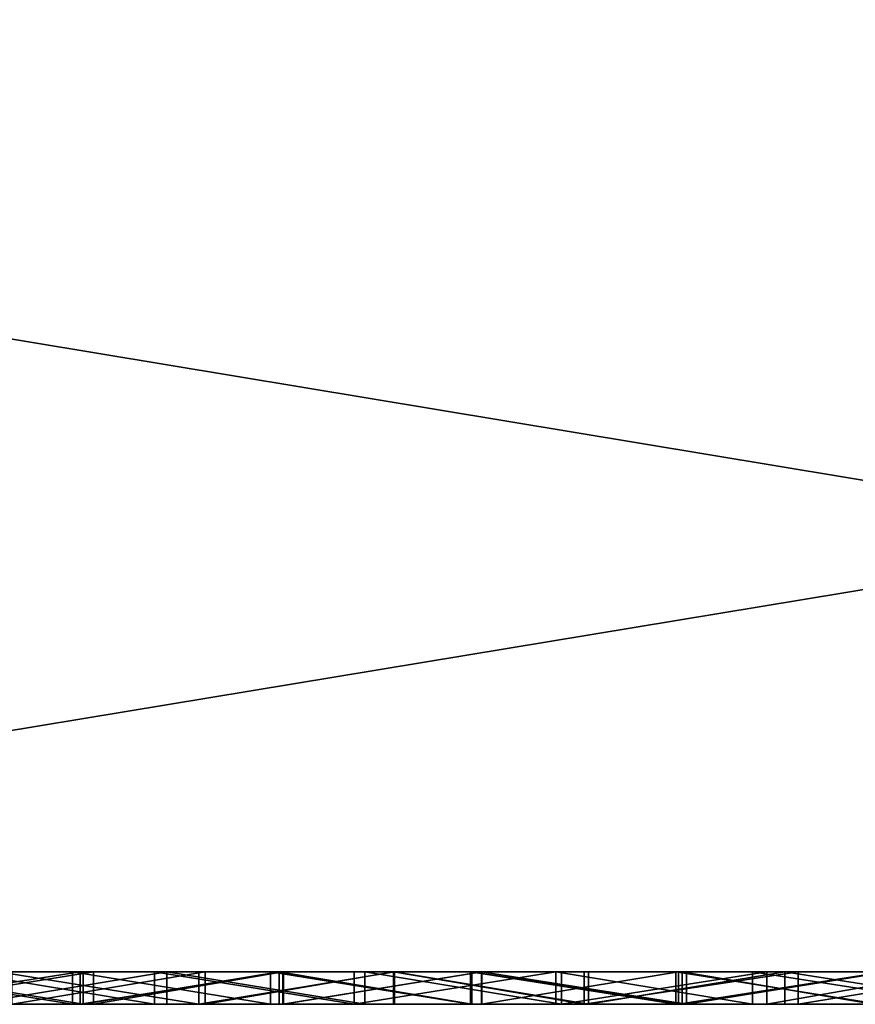
# Model space of a CAD drawing. Units: millimetres. Extents: x 10060 to 10910, y -325 to 2086.
# Drawn here: x 10199 to 10202, y 2056 to 2059 of the extents above; entities that cross this region are included whole.
import ezdxf

# ---------------------------------------------------------------- set-up
doc = ezdxf.new("R2010")
doc.units = ezdxf.units.MM
doc.header["$MEASUREMENT"] = 0
doc.layers.add('Lustro', color=7, linetype='Continuous')
doc.layers.add('Mat', color=33, linetype='Continuous')

msp = doc.modelspace()

# ---------------------------------------------------------------- linework, layer by layer
at = {"layer": 'Lustro'}
for points in [[(10211.0371, 2056.3401, -325), (10186.9297, 2056.3401, -325), (10186.9297, 2060.3401, -325)], [(10186.9297, 2060.3401, -325), (10211.0371, 2060.3401, -325), (10211.0371, 2056.3401, -325)], [(10194.7246, 2056.3401, 325), (10218.9023, 2056.3401, 325), (10218.9023, 2060.3401, 325)], [(10218.9023, 2060.3401, 325), (10194.7246, 2060.3401, 325), (10194.7246, 2056.3401, 325)], [(10219.1514, 2056.3401, 284.375), (10166.0264, 2056.3401, 284.375), (10166.0264, 2056.3401, 243.75), (10219.1514, 2056.3401, 243.75)], [(10219.1514, 2056.3401, 243.75), (10166.0264, 2056.3401, 243.75), (10166.0264, 2056.3401, 203.125)], [(10166.0264, 2056.3401, 203.125), (10166.0264, 2056.3401, 162.5), (10272.2764, 2056.3401, 162.5)], [(10219.1514, 2056.3401, 243.75), (10166.0264, 2056.3401, 203.125), (10272.2764, 2056.3401, 162.5)], [(10166.0264, 2056.3401, 121.875), (10166.0264, 2056.3401, 81.25), (10272.2764, 2056.3401, 81.25)], [(10272.2764, 2056.3401, 162.5), (10166.0264, 2056.3401, 162.5), (10166.0264, 2056.3401, 121.875)], [(10272.2764, 2056.3401, 81.25), (10272.2764, 2056.3401, 162.5), (10166.0264, 2056.3401, 121.875)], [(10166.0264, 2056.3401, 40.625), (10166.0264, 2056.3401), (10272.2764, 2056.3401)], [(10272.2764, 2056.3401, 81.25), (10166.0264, 2056.3401, 81.25), (10166.0264, 2056.3401, 40.625)], [(10272.2764, 2056.3401), (10272.2764, 2056.3401, 81.25), (10166.0264, 2056.3401, 40.625)], [(10166.0264, 2056.3401, -40.625), (10166.0264, 2056.3401, -81.25), (10272.2764, 2056.3401, -81.25)], [(10272.2764, 2056.3401), (10166.0264, 2056.3401), (10166.0264, 2056.3401, -40.625)], [(10272.2764, 2056.3401, -81.25), (10272.2764, 2056.3401), (10166.0264, 2056.3401, -40.625)], [(10166.0264, 2056.3401, -121.875), (10166.0264, 2056.3401, -162.5), (10272.2764, 2056.3401, -162.5)], [(10272.2764, 2056.3401, -81.25), (10166.0264, 2056.3401, -81.25), (10166.0264, 2056.3401, -121.875)], [(10272.2764, 2056.3401, -162.5), (10272.2764, 2056.3401, -81.25), (10166.0264, 2056.3401, -121.875)], [(10166.0264, 2056.3401, -203.125), (10166.0264, 2056.3401, -243.75), (10219.1514, 2056.3401, -243.75)], [(10272.2764, 2056.3401, -162.5), (10166.0264, 2056.3401, -162.5), (10166.0264, 2056.3401, -203.125)], [(10166.0264, 2056.3401, -203.125), (10219.1514, 2056.3401, -243.75), (10272.2764, 2056.3401, -162.5)], [(10219.1514, 2056.3401, -243.75), (10166.0264, 2056.3401, -243.75), (10166.0264, 2056.3401, -284.375), (10219.1514, 2056.3401, -284.375)], [(10166.0264, 2056.3401, 284.375), (10219.1514, 2056.3401, 284.375), (10194.7246, 2056.3401, 325)], [(10219.1514, 2056.3401, -284.375), (10166.0264, 2056.3401, -284.375), (10186.9297, 2056.3401, -325)], [(10186.9297, 2056.3401, -325), (10211.0371, 2056.3401, -325), (10219.1514, 2056.3401, -284.375)], [(10218.9023, 2056.3401, 325), (10194.7246, 2056.3401, 325), (10219.1514, 2056.3401, 284.375)]]:
    msp.add_3dface(points, dxfattribs=at)
at = {"layer": 'Mat'}
for points in [[(10197.0088, 2056.3401, -85.2857), (10198.7852, 2056.3401, -81.7321), (10200.5625, 2056.3401, -85.2857)], [(10200.5625, 2056.3401, -85.2857), (10200.5625, 2056.3401, -88.8393), (10197.0088, 2056.3401, -88.8393), (10197.0088, 2056.3401, -85.2857)], [(10200.5625, 2056.3401, -88.8393), (10200.5625, 2056.3401, -92.3929), (10197.0088, 2056.3401, -92.3929), (10197.0088, 2056.3401, -88.8393)], [(10200.5625, 2056.3401, -92.3929), (10197.0088, 2056.3401, -94.1696), (10197.0088, 2056.3401, -92.3929)], [(10197.0088, 2056.3401, -94.1696), (10200.5625, 2056.3401, -92.3929), (10198.7852, 2056.3401, -95.9464)], [(10197.0088, 2056.3401, 92.3929), (10198.7852, 2056.3401, 95.9464), (10200.5625, 2056.3401, 92.3929)], [(10197.0088, 2056.3401, 85.2857), (10197.0088, 2056.3401, 92.3929), (10200.5625, 2056.3401, 92.3929), (10200.5625, 2056.3401, 85.2857)], [(10200.5625, 2056.3401, 85.2857), (10198.7852, 2056.3401, 81.7321), (10197.0088, 2056.3401, 85.2857)], [(10200.5625, 2056.3401, -79.9554), (10200.5625, 2056.3401, -81.7321), (10198.7852, 2056.3401, -81.7321), (10198.7852, 2056.3401, -79.9554)], [(10200.5625, 2056.3401, -85.2857), (10198.7852, 2056.3401, -81.7321), (10200.5625, 2056.3401, -81.7321)], [(10198.7852, 2056.3401, -95.9464), (10200.5625, 2056.3401, -92.3929), (10200.5625, 2056.3401, -95.9464)], [(10200.5625, 2056.3401, -95.9464), (10200.5625, 2056.3401, -97.7232), (10198.7852, 2056.3401, -97.7232), (10198.7852, 2056.3401, -95.9464)], [(10200.5625, 2056.3401, 97.7232), (10200.5625, 2056.3401, 95.9464), (10198.7852, 2056.3401, 95.9464), (10198.7852, 2056.3401, 97.7232)], [(10200.5625, 2056.3401, 92.3929), (10198.7852, 2056.3401, 95.9464), (10200.5625, 2056.3401, 95.9464)], [(10198.7852, 2056.3401, 81.7321), (10200.5625, 2056.3401, 85.2857), (10200.5625, 2056.3401, 81.7321)], [(10200.5625, 2056.3401, 81.7321), (10200.5625, 2056.3401, 79.9554), (10198.7852, 2056.3401, 79.9554), (10198.7852, 2056.3401, 81.7321)], [(10199.4277, 2056.3401, 98.3091), (10198.7852, 2056.3401, 97.7232), (10198.8018, 2056.3401, 98.2092)], [(10198.8086, 2056.3401, -98.2103), (10198.7852, 2056.3401, -97.7232), (10199.4512, 2056.3401, -98.3127)], [(10199.6807, 2056.3401, -79.0718), (10198.7852, 2056.3401, -79.9554), (10199.0752, 2056.3401, -78.9538)], [(10199.1123, 2056.3401, 78.9613), (10198.7852, 2056.3401, 79.9554), (10199.7188, 2056.3401, 79.0791)], [(10198.7852, 2056.3401, -79.9554), (10199.6807, 2056.3401, -79.0718), (10200.5625, 2056.3401, -79.9554)], [(10200.5625, 2056.3401, -97.7232), (10199.4512, 2056.3401, -98.3127), (10198.7852, 2056.3401, -97.7232)], [(10198.7852, 2056.3401, 97.7232), (10199.4277, 2056.3401, 98.3091), (10200.5625, 2056.3401, 97.7232)], [(10200.5625, 2056.3401, 79.9554), (10199.7188, 2056.3401, 79.0791), (10198.7852, 2056.3401, 79.9554)], [(10198.8018, 2056.3401, 98.2092), (10199.4277, 2056.24, 98.3091), (10199.4277, 2056.3401, 98.3091)], [(10199.4277, 2056.24, 98.3091), (10198.8018, 2056.3401, 98.2092), (10198.8018, 2056.24, 98.2092)], [(10199.4512, 2056.3401, -98.3127), (10198.8086, 2056.24, -98.2103), (10198.8086, 2056.3401, -98.2103)], [(10198.8086, 2056.24, -98.2103), (10199.4512, 2056.3401, -98.3127), (10199.4512, 2056.24, -98.3127)], [(10199.4609, 2056.3401, 71.3752), (10199.1338, 2056.3401, 70.3929), (10198.8477, 2056.3401, 71.2409)], [(10198.8477, 2056.3401, 71.2409), (10199.4609, 2056.24, 71.3752), (10199.4609, 2056.3401, 71.3752)], [(10199.4609, 2056.24, 71.3752), (10198.8477, 2056.3401, 71.2409), (10198.8477, 2056.24, 71.2409)], [(10198.8682, 2056.3401, -71.2455), (10199.1338, 2056.3401, -70.3929), (10199.4922, 2056.3401, -71.3819)], [(10199.4922, 2056.3401, -71.3819), (10198.8682, 2056.24, -71.2455), (10198.8682, 2056.3401, -71.2455)], [(10198.8682, 2056.24, -71.2455), (10199.4922, 2056.3401, -71.3819), (10199.4922, 2056.24, -71.3819)], [(10199.0752, 2056.3401, -78.9538), (10199.6807, 2056.24, -79.0718), (10199.6807, 2056.3401, -79.0718)], [(10199.6807, 2056.24, -79.0718), (10199.0752, 2056.3401, -78.9538), (10199.0752, 2056.24, -78.9538)], [(10199.7188, 2056.3401, 79.0791), (10199.1123, 2056.24, 78.9613), (10199.1123, 2056.3401, 78.9613)], [(10199.1123, 2056.24, 78.9613), (10199.7188, 2056.3401, 79.0791), (10199.7188, 2056.24, 79.0791)], [(10200.4375, 2056.3401, -66.4821), (10200.4375, 2056.3401, -67.7857), (10199.1338, 2056.3401, -67.7857), (10199.1338, 2056.3401, -66.4821)], [(10200.4375, 2056.3401, -67.7857), (10200.4375, 2056.3401, -70.3929), (10199.1338, 2056.3401, -70.3929), (10199.1338, 2056.3401, -67.7857)], [(10200.4375, 2056.3401, 70.3929), (10200.4375, 2056.3401, 67.7857), (10199.1338, 2056.3401, 67.7857), (10199.1338, 2056.3401, 70.3929)], [(10200.4375, 2056.3401, 67.7857), (10200.4375, 2056.3401, 66.4821), (10199.1338, 2056.3401, 66.4821), (10199.1338, 2056.3401, 67.7857)], [(10199.8184, 2056.3401, -65.8218), (10199.1338, 2056.3401, -66.4821), (10199.1982, 2056.3401, -65.6777)], [(10199.2412, 2056.3401, 65.6878), (10199.1338, 2056.3401, 66.4821), (10199.8379, 2056.3401, 65.8261)], [(10199.1338, 2056.3401, -66.4821), (10199.8184, 2056.3401, -65.8218), (10200.4375, 2056.3401, -66.4821)], [(10200.4375, 2056.3401, -70.3929), (10199.4922, 2056.3401, -71.3819), (10199.1338, 2056.3401, -70.3929)], [(10199.1338, 2056.3401, 70.3929), (10199.4609, 2056.3401, 71.3752), (10200.4375, 2056.3401, 70.3929)], [(10200.4375, 2056.3401, 66.4821), (10199.8379, 2056.3401, 65.8261), (10199.1338, 2056.3401, 66.4821)], [(10199.1982, 2056.3401, -65.6777), (10199.8184, 2056.24, -65.8218), (10199.8184, 2056.3401, -65.8218)], [(10199.8184, 2056.24, -65.8218), (10199.1982, 2056.3401, -65.6777), (10199.1982, 2056.24, -65.6777)], [(10199.8379, 2056.3401, 65.8261), (10199.2412, 2056.24, 65.6878), (10199.2412, 2056.3401, 65.6878)], [(10199.2412, 2056.24, 65.6878), (10199.8379, 2056.3401, 65.8261), (10199.8379, 2056.24, 65.8261)], [(10200.04, 2056.3401, 98.4027), (10200.5625, 2056.3401, 97.7232), (10199.4277, 2056.3401, 98.3091)], [(10199.4277, 2056.3401, 98.3091), (10200.04, 2056.24, 98.4027), (10200.04, 2056.3401, 98.4027)], [(10200.04, 2056.24, 98.4027), (10199.4277, 2056.3401, 98.3091), (10199.4277, 2056.24, 98.3091)], [(10199.4512, 2056.3401, -98.3127), (10200.5625, 2056.3401, -97.7232), (10200.0801, 2056.3401, -98.4087)], [(10200.0801, 2056.3401, -98.4087), (10199.4512, 2056.24, -98.3127), (10199.4512, 2056.3401, -98.3127)], [(10199.4512, 2056.24, -98.3127), (10200.0801, 2056.3401, -98.4087), (10200.0801, 2056.24, -98.4087)], [(10200.0664, 2056.3401, 71.5025), (10200.4375, 2056.3401, 70.3929), (10199.4609, 2056.3401, 71.3752)], [(10199.4609, 2056.3401, 71.3752), (10199.4609, 2056.24, 71.3752), (10200.0664, 2056.3401, 71.5025)], [(10200.0664, 2056.24, 71.5025), (10200.0664, 2056.3401, 71.5025), (10199.4609, 2056.24, 71.3752)], [(10199.4922, 2056.3401, -71.3819), (10200.4375, 2056.3401, -70.3929), (10200.0781, 2056.3401, -71.5048)], [(10200.0781, 2056.3401, -71.5048), (10199.4922, 2056.24, -71.3819), (10199.4922, 2056.3401, -71.3819)], [(10199.4922, 2056.24, -71.3819), (10200.0781, 2056.3401, -71.5048), (10200.0781, 2056.24, -71.5048)], [(10200.2988, 2056.3401, -79.1874), (10200.5625, 2056.3401, -79.9554), (10199.6807, 2056.3401, -79.0718)], [(10199.6807, 2056.3401, -79.0718), (10200.2988, 2056.24, -79.1874), (10200.2988, 2056.3401, -79.1874)], [(10200.2988, 2056.24, -79.1874), (10199.6807, 2056.3401, -79.0718), (10199.6807, 2056.24, -79.0718)], [(10199.7188, 2056.3401, 79.0791), (10200.5625, 2056.3401, 79.9554), (10200.3311, 2056.3401, 79.1933)], [(10200.3311, 2056.3401, 79.1933), (10200.3311, 2056.24, 79.1933), (10199.7188, 2056.3401, 79.0791)], [(10199.7188, 2056.24, 79.0791), (10199.7188, 2056.3401, 79.0791), (10200.3311, 2056.24, 79.1933)], [(10200.4229, 2056.3401, -65.9561), (10200.4375, 2056.3401, -66.4821), (10199.8184, 2056.3401, -65.8218)], [(10199.8184, 2056.3401, -65.8218), (10199.8184, 2056.24, -65.8218), (10200.4229, 2056.3401, -65.9561)], [(10200.4229, 2056.24, -65.9561), (10200.4229, 2056.3401, -65.9561), (10199.8184, 2056.24, -65.8218)], [(10199.8379, 2056.3401, 65.8261), (10200.4375, 2056.3401, 66.4821), (10200.4199, 2056.3401, 65.9556)], [(10200.4199, 2056.3401, 65.9556), (10199.8379, 2056.24, 65.8261), (10199.8379, 2056.3401, 65.8261)], [(10199.8379, 2056.24, 65.8261), (10200.4199, 2056.3401, 65.9556), (10200.4199, 2056.24, 65.9556)], [(10200.6582, 2056.3401, 98.4932), (10200.5625, 2056.3401, 97.7232), (10200.04, 2056.3401, 98.4027)], [(10200.04, 2056.3401, 98.4027), (10200.6582, 2056.24, 98.4932), (10200.6582, 2056.3401, 98.4932)], [(10200.6582, 2056.24, 98.4932), (10200.04, 2056.3401, 98.4027), (10200.04, 2056.24, 98.4027)], [(10200.6621, 2056.3401, 71.6225), (10200.4375, 2056.3401, 70.3929), (10200.0664, 2056.3401, 71.5025)], [(10200.0664, 2056.3401, 71.5025), (10200.6621, 2056.24, 71.6225), (10200.6621, 2056.3401, 71.6225)], [(10200.6621, 2056.24, 71.6225), (10200.0664, 2056.3401, 71.5025), (10200.0664, 2056.24, 71.5025)], [(10200.0781, 2056.3401, -71.5048), (10200.4375, 2056.3401, -70.3929), (10200.6924, 2056.3401, -71.6285)], [(10200.6924, 2056.3401, -71.6285), (10200.0781, 2056.24, -71.5048), (10200.0781, 2056.3401, -71.5048)], [(10200.0781, 2056.24, -71.5048), (10200.6924, 2056.3401, -71.6285), (10200.6924, 2056.24, -71.6285)], [(10200.0801, 2056.3401, -98.4087), (10200.5625, 2056.3401, -97.7232), (10200.6934, 2056.3401, -98.4983)], [(10200.6934, 2056.3401, -98.4983), (10200.0801, 2056.24, -98.4087), (10200.0801, 2056.3401, -98.4087)], [(10200.0801, 2056.24, -98.4087), (10200.6934, 2056.3401, -98.4983), (10200.6934, 2056.24, -98.4983)], [(10200.9219, 2056.3401, -79.2988), (10200.5625, 2056.3401, -79.9554), (10200.2988, 2056.3401, -79.1874)], [(10200.2988, 2056.3401, -79.1874), (10200.2988, 2056.24, -79.1874), (10200.9219, 2056.3401, -79.2988)], [(10200.9219, 2056.24, -79.2988), (10200.9219, 2056.3401, -79.2988), (10200.2988, 2056.24, -79.1874)], [(10200.3311, 2056.3401, 79.1933), (10200.5625, 2056.3401, 79.9554), (10200.9395, 2056.3401, 79.3018)], [(10200.9395, 2056.3401, 79.3018), (10200.9395, 2056.24, 79.3018), (10200.3311, 2056.3401, 79.1933)], [(10200.3311, 2056.24, 79.1933), (10200.3311, 2056.3401, 79.1933), (10200.9395, 2056.24, 79.3018)], [(10200.4199, 2056.3401, 65.9556), (10200.4375, 2056.3401, 66.4821), (10201.0098, 2056.3401, 66.0813)], [(10201.0098, 2056.3401, 66.0813), (10201.0098, 2056.24, 66.0813), (10200.4199, 2056.3401, 65.9556)], [(10200.4199, 2056.24, 65.9556), (10200.4199, 2056.3401, 65.9556), (10201.0098, 2056.24, 66.0813)], [(10201.0225, 2056.3401, -66.0838), (10200.4375, 2056.3401, -66.4821), (10200.4229, 2056.3401, -65.9561)], [(10200.4229, 2056.3401, -65.9561), (10201.0225, 2056.24, -66.0838), (10201.0225, 2056.3401, -66.0838)], [(10201.0225, 2056.24, -66.0838), (10200.4229, 2056.3401, -65.9561), (10200.4229, 2056.24, -65.9561)], [(10200.4375, 2056.3401, -66.4821), (10201.7412, 2056.3401, -67.7857), (10200.4375, 2056.3401, -67.7857)], [(10200.4375, 2056.3401, -70.3929), (10200.4375, 2056.3401, -67.7857), (10201.7412, 2056.3401, -67.7857), (10201.7412, 2056.3401, -70.3929)], [(10200.4375, 2056.3401, 67.7857), (10200.4375, 2056.3401, 70.3929), (10201.7412, 2056.3401, 70.3929), (10201.7412, 2056.3401, 67.7857)], [(10201.7412, 2056.3401, 67.7857), (10200.4375, 2056.3401, 66.4821), (10200.4375, 2056.3401, 67.7857)], [(10202.2686, 2056.3401, -66.3309), (10200.4375, 2056.3401, -66.4821), (10201.6299, 2056.3401, -66.2073)], [(10201.6299, 2056.3401, -66.2073), (10200.4375, 2056.3401, -66.4821), (10201.0225, 2056.3401, -66.0838)], [(10201.0098, 2056.3401, 66.0813), (10200.4375, 2056.3401, 66.4821), (10201.6709, 2056.3401, 66.2155)], [(10201.6709, 2056.3401, 66.2155), (10200.4375, 2056.3401, 66.4821), (10202.2842, 2056.3401, 66.3338)], [(10200.4375, 2056.3401, -66.4821), (10202.2686, 2056.3401, -66.3309), (10201.7412, 2056.3401, -67.7857)], [(10201.7412, 2056.3401, -70.3929), (10200.6924, 2056.3401, -71.6285), (10200.4375, 2056.3401, -70.3929)], [(10200.4375, 2056.3401, 70.3929), (10200.6621, 2056.3401, 71.6225), (10201.7412, 2056.3401, 70.3929)], [(10201.7412, 2056.3401, 67.7857), (10202.2842, 2056.3401, 66.3338), (10200.4375, 2056.3401, 66.4821)], [(10202.3389, 2056.3401, -79.9554), (10202.3389, 2056.3401, -81.7321), (10200.5625, 2056.3401, -81.7321), (10200.5625, 2056.3401, -79.9554)], [(10202.3389, 2056.3401, -81.7321), (10200.5625, 2056.3401, -85.2857), (10200.5625, 2056.3401, -81.7321)], [(10200.5625, 2056.3401, -85.2857), (10202.3389, 2056.3401, -81.7321), (10204.1162, 2056.3401, -85.2857)], [(10204.1162, 2056.3401, -92.3929), (10200.5625, 2056.3401, -88.8393), (10204.1162, 2056.3401, -85.2857)], [(10204.1162, 2056.3401, -85.2857), (10200.5625, 2056.3401, -88.8393), (10200.5625, 2056.3401, -85.2857)], [(10200.5625, 2056.3401, -88.8393), (10204.1162, 2056.3401, -92.3929), (10200.5625, 2056.3401, -92.3929)], [(10200.5625, 2056.3401, -92.3929), (10202.3389, 2056.3401, -95.9464), (10200.5625, 2056.3401, -95.9464)], [(10204.1162, 2056.3401, -92.3929), (10202.3389, 2056.3401, -95.9464), (10200.5625, 2056.3401, -92.3929)], [(10202.3389, 2056.3401, -95.9464), (10202.3389, 2056.3401, -97.7232), (10200.5625, 2056.3401, -97.7232), (10200.5625, 2056.3401, -95.9464)], [(10202.3389, 2056.3401, 97.7232), (10202.3389, 2056.3401, 95.9464), (10200.5625, 2056.3401, 95.9464), (10200.5625, 2056.3401, 97.7232)], [(10202.3389, 2056.3401, 95.9464), (10200.5625, 2056.3401, 92.3929), (10200.5625, 2056.3401, 95.9464)], [(10200.5625, 2056.3401, 92.3929), (10202.3389, 2056.3401, 95.9464), (10204.1162, 2056.3401, 92.3929)], [(10204.1162, 2056.3401, 92.3929), (10204.1162, 2056.3401, 85.2857), (10200.5625, 2056.3401, 85.2857), (10200.5625, 2056.3401, 92.3929)], [(10200.5625, 2056.3401, 85.2857), (10202.3389, 2056.3401, 81.7321), (10200.5625, 2056.3401, 81.7321)], [(10204.1162, 2056.3401, 85.2857), (10202.3389, 2056.3401, 81.7321), (10200.5625, 2056.3401, 85.2857)], [(10200.5625, 2056.3401, 81.7321), (10201.4502, 2056.3401, 79.9554), (10200.5625, 2056.3401, 79.9554)], [(10202.3389, 2056.3401, 81.7321), (10201.4502, 2056.3401, 79.9554), (10200.5625, 2056.3401, 81.7321)], [(10201.293, 2056.3401, 98.5822), (10200.5625, 2056.3401, 97.7232), (10200.6582, 2056.3401, 98.4932)], [(10200.6934, 2056.3401, -98.4983), (10200.5625, 2056.3401, -97.7232), (10201.3262, 2056.3401, -98.5866)], [(10201.5303, 2056.3401, -79.4026), (10200.5625, 2056.3401, -79.9554), (10200.9219, 2056.3401, -79.2988)], [(10200.5625, 2056.3401, -79.9554), (10201.5303, 2056.3401, -79.4026), (10202.3389, 2056.3401, -79.9554)], [(10202.3389, 2056.3401, -97.7232), (10201.3262, 2056.3401, -98.5866), (10200.5625, 2056.3401, -97.7232)], [(10200.5625, 2056.3401, 97.7232), (10201.293, 2056.3401, 98.5822), (10202.3389, 2056.3401, 97.7232)], [(10201.4502, 2056.3401, 79.9554), (10200.9395, 2056.3401, 79.3018), (10200.5625, 2056.3401, 79.9554)], [(10200.6582, 2056.3401, 98.4932), (10201.293, 2056.24, 98.5822), (10201.293, 2056.3401, 98.5822)], [(10201.293, 2056.24, 98.5822), (10200.6582, 2056.3401, 98.4932), (10200.6582, 2056.24, 98.4932)], [(10201.3125, 2056.3401, 71.7476), (10201.7412, 2056.3401, 70.3929), (10200.6621, 2056.3401, 71.6225)], [(10200.6621, 2056.3401, 71.6225), (10201.3125, 2056.24, 71.7476), (10201.3125, 2056.3401, 71.7476)], [(10201.3125, 2056.24, 71.7476), (10200.6621, 2056.3401, 71.6225), (10200.6621, 2056.24, 71.6225)], [(10200.6924, 2056.3401, -71.6285), (10201.7412, 2056.3401, -70.3929), (10201.3008, 2056.3401, -71.7454)], [(10201.3008, 2056.3401, -71.7454), (10200.6924, 2056.24, -71.6285), (10200.6924, 2056.3401, -71.6285)], [(10200.6924, 2056.24, -71.6285), (10201.3008, 2056.3401, -71.7454), (10201.3008, 2056.24, -71.7454)], [(10201.3262, 2056.3401, -98.5866), (10201.3262, 2056.24, -98.5866), (10200.6934, 2056.3401, -98.4983)], [(10200.6934, 2056.24, -98.4983), (10200.6934, 2056.3401, -98.4983), (10201.3262, 2056.24, -98.5866)], [(10200.9219, 2056.3401, -79.2988), (10201.5303, 2056.24, -79.4026), (10201.5303, 2056.3401, -79.4026)], [(10201.5303, 2056.24, -79.4026), (10200.9219, 2056.3401, -79.2988), (10200.9219, 2056.24, -79.2988)], [(10200.9395, 2056.3401, 79.3018), (10201.4502, 2056.3401, 79.9554), (10201.5742, 2056.3401, 79.4101)], [(10201.5742, 2056.3401, 79.4101), (10200.9395, 2056.24, 79.3018), (10200.9395, 2056.3401, 79.3018)], [(10200.9395, 2056.24, 79.3018), (10201.5742, 2056.3401, 79.4101), (10201.5742, 2056.24, 79.4101)], [(10201.6709, 2056.3401, 66.2155), (10201.0098, 2056.24, 66.0813), (10201.0098, 2056.3401, 66.0813)], [(10201.0098, 2056.24, 66.0813), (10201.6709, 2056.3401, 66.2155), (10201.6709, 2056.24, 66.2155)], [(10201.0225, 2056.3401, -66.0838), (10201.0225, 2056.24, -66.0838), (10201.6299, 2056.3401, -66.2073)], [(10201.6299, 2056.24, -66.2073), (10201.6299, 2056.3401, -66.2073), (10201.0225, 2056.24, -66.0838)], [(10201.9209, 2056.3401, 98.666), (10202.3389, 2056.3401, 97.7232), (10201.293, 2056.3401, 98.5822)], [(10201.293, 2056.3401, 98.5822), (10201.9209, 2056.24, 98.666), (10201.9209, 2056.3401, 98.666)], [(10201.9209, 2056.24, 98.666), (10201.293, 2056.3401, 98.5822), (10201.293, 2056.24, 98.5822)], [(10201.3008, 2056.3401, -71.7454), (10201.7412, 2056.3401, -70.3929), (10201.9385, 2056.3401, -71.8623)], [(10201.9385, 2056.3401, -71.8623), (10201.3008, 2056.24, -71.7454), (10201.3008, 2056.3401, -71.7454)], [(10201.3008, 2056.24, -71.7454), (10201.9385, 2056.3401, -71.8623), (10201.9385, 2056.24, -71.8623)], [(10201.9033, 2056.3401, 71.856), (10203.0439, 2056.3401, 71.6964), (10201.3125, 2056.3401, 71.7476)], [(10203.0439, 2056.3401, 71.6964), (10201.7412, 2056.3401, 70.3929), (10201.3125, 2056.3401, 71.7476)], [(10201.3125, 2056.3401, 71.7476), (10201.9033, 2056.24, 71.856), (10201.9033, 2056.3401, 71.856)], [(10201.9033, 2056.24, 71.856), (10201.3125, 2056.3401, 71.7476), (10201.3125, 2056.24, 71.7476)], [(10201.3262, 2056.3401, -98.5866), (10202.3389, 2056.3401, -97.7232), (10201.9473, 2056.3401, -98.6695)], [(10201.9473, 2056.3401, -98.6695), (10201.3262, 2056.24, -98.5866), (10201.3262, 2056.3401, -98.5866)], [(10201.3262, 2056.24, -98.5866), (10201.9473, 2056.3401, -98.6695), (10201.9473, 2056.24, -98.6695)], [(10201.4502, 2056.3401, 79.9554), (10202.3389, 2056.3401, 81.7321), (10202.3389, 2056.3401, 79.9554)], [(10201.5742, 2056.3401, 79.4101), (10201.4502, 2056.3401, 79.9554), (10202.1455, 2056.3401, 79.5029)], [(10202.3389, 2056.3401, 79.9554), (10202.1455, 2056.3401, 79.5029), (10201.4502, 2056.3401, 79.9554)], [(10202.1709, 2056.3401, -79.5069), (10202.3389, 2056.3401, -79.9554), (10201.5303, 2056.3401, -79.4026)], [(10201.5303, 2056.3401, -79.4026), (10202.1709, 2056.24, -79.5069), (10202.1709, 2056.3401, -79.5069)], [(10202.1709, 2056.24, -79.5069), (10201.5303, 2056.3401, -79.4026), (10201.5303, 2056.24, -79.4026)], [(10202.1455, 2056.3401, 79.5029), (10201.5742, 2056.24, 79.4101), (10201.5742, 2056.3401, 79.4101)], [(10201.5742, 2056.24, 79.4101), (10202.1455, 2056.3401, 79.5029), (10202.1455, 2056.24, 79.5029)], [(10201.6299, 2056.3401, -66.2073), (10202.2686, 2056.24, -66.3309), (10202.2686, 2056.3401, -66.3309)], [(10202.2686, 2056.24, -66.3309), (10201.6299, 2056.3401, -66.2073), (10201.6299, 2056.24, -66.2073)], [(10202.2842, 2056.3401, 66.3338), (10201.6709, 2056.24, 66.2155), (10201.6709, 2056.3401, 66.2155)], [(10201.6709, 2056.24, 66.2155), (10202.2842, 2056.3401, 66.3338), (10202.2842, 2056.24, 66.3338)], [(10203.0439, 2056.3401, -67.7857), (10203.0439, 2056.3401, -70.3929), (10201.7412, 2056.3401, -70.3929), (10201.7412, 2056.3401, -67.7857)], [(10203.0439, 2056.3401, 70.3929), (10203.0439, 2056.3401, 67.7857), (10201.7412, 2056.3401, 67.7857), (10201.7412, 2056.3401, 70.3929)], [(10201.7412, 2056.3401, -67.7857), (10202.2686, 2056.3401, -66.3309), (10203.0439, 2056.3401, -67.7857)], [(10203.0439, 2056.3401, -70.3929), (10203.0439, 2056.3401, -71.6964), (10201.7412, 2056.3401, -70.3929)], [(10203.0439, 2056.3401, 70.3929), (10201.7412, 2056.3401, 70.3929), (10203.0439, 2056.3401, 71.6964)], [(10203.0439, 2056.3401, 67.7857), (10202.2842, 2056.3401, 66.3338), (10201.7412, 2056.3401, 67.7857)], [(10201.7412, 2056.3401, -70.3929), (10203.0439, 2056.3401, -71.6964), (10201.9385, 2056.3401, -71.8623)], [(10197.0088, 2056.24, -85.2857), (10200.5625, 2056.24, -85.2857), (10198.7852, 2056.24, -81.7321)], [(10200.5625, 2056.24, -85.2857), (10197.0088, 2056.24, -85.2857), (10197.0088, 2056.24, -88.8393), (10200.5625, 2056.24, -88.8393)], [(10200.5625, 2056.24, -88.8393), (10197.0088, 2056.24, -88.8393), (10197.0088, 2056.24, -92.3929), (10200.5625, 2056.24, -92.3929)], [(10200.5625, 2056.24, -92.3929), (10197.0088, 2056.24, -92.3929), (10197.0088, 2056.24, -94.1696)], [(10197.0088, 2056.24, -94.1696), (10198.7852, 2056.24, -95.9464), (10200.5625, 2056.24, -92.3929)], [(10197.0088, 2056.24, 92.3929), (10200.5625, 2056.24, 92.3929), (10198.7852, 2056.24, 95.9464)], [(10197.0088, 2056.24, 85.2857), (10200.5625, 2056.24, 85.2857), (10200.5625, 2056.24, 92.3929), (10197.0088, 2056.24, 92.3929)], [(10200.5625, 2056.24, 85.2857), (10197.0088, 2056.24, 85.2857), (10198.7852, 2056.24, 81.7321)], [(10200.5625, 2056.24, -79.9554), (10198.7852, 2056.24, -79.9554), (10198.7852, 2056.24, -81.7321), (10200.5625, 2056.24, -81.7321)], [(10200.5625, 2056.24, -85.2857), (10200.5625, 2056.24, -81.7321), (10198.7852, 2056.24, -81.7321)], [(10198.7852, 2056.24, -95.9464), (10200.5625, 2056.24, -95.9464), (10200.5625, 2056.24, -92.3929)], [(10200.5625, 2056.24, -95.9464), (10198.7852, 2056.24, -95.9464), (10198.7852, 2056.24, -97.7232), (10200.5625, 2056.24, -97.7232)], [(10200.5625, 2056.24, 97.7232), (10198.7852, 2056.24, 97.7232), (10198.7852, 2056.24, 95.9464), (10200.5625, 2056.24, 95.9464)], [(10200.5625, 2056.24, 92.3929), (10200.5625, 2056.24, 95.9464), (10198.7852, 2056.24, 95.9464)], [(10198.7852, 2056.24, 81.7321), (10200.5625, 2056.24, 81.7321), (10200.5625, 2056.24, 85.2857)], [(10200.5625, 2056.24, 81.7321), (10198.7852, 2056.24, 81.7321), (10198.7852, 2056.24, 79.9554), (10200.5625, 2056.24, 79.9554)], [(10199.4277, 2056.24, 98.3091), (10198.8018, 2056.24, 98.2092), (10198.7852, 2056.24, 97.7232)], [(10198.8086, 2056.24, -98.2103), (10199.4512, 2056.24, -98.3127), (10198.7852, 2056.24, -97.7232)], [(10199.6807, 2056.24, -79.0718), (10199.0752, 2056.24, -78.9538), (10198.7852, 2056.24, -79.9554)], [(10199.1123, 2056.24, 78.9613), (10199.7188, 2056.24, 79.0791), (10198.7852, 2056.24, 79.9554)], [(10198.7852, 2056.24, -79.9554), (10200.5625, 2056.24, -79.9554), (10199.6807, 2056.24, -79.0718)], [(10200.5625, 2056.24, -97.7232), (10198.7852, 2056.24, -97.7232), (10199.4512, 2056.24, -98.3127)], [(10198.7852, 2056.24, 97.7232), (10200.5625, 2056.24, 97.7232), (10199.4277, 2056.24, 98.3091)], [(10200.5625, 2056.24, 79.9554), (10198.7852, 2056.24, 79.9554), (10199.7188, 2056.24, 79.0791)], [(10199.4609, 2056.24, 71.3752), (10198.8477, 2056.24, 71.2409), (10199.1338, 2056.24, 70.3929)], [(10198.8682, 2056.24, -71.2455), (10199.4922, 2056.24, -71.3819), (10199.1338, 2056.24, -70.3929)], [(10200.4375, 2056.24, -66.4821), (10199.1338, 2056.24, -66.4821), (10199.1338, 2056.24, -67.7857), (10200.4375, 2056.24, -67.7857)], [(10200.4375, 2056.24, -67.7857), (10199.1338, 2056.24, -67.7857), (10199.1338, 2056.24, -70.3929), (10200.4375, 2056.24, -70.3929)], [(10200.4375, 2056.24, 70.3929), (10199.1338, 2056.24, 70.3929), (10199.1338, 2056.24, 67.7857), (10200.4375, 2056.24, 67.7857)], [(10200.4375, 2056.24, 67.7857), (10199.1338, 2056.24, 67.7857), (10199.1338, 2056.24, 66.4821), (10200.4375, 2056.24, 66.4821)], [(10199.8184, 2056.24, -65.8218), (10199.1982, 2056.24, -65.6777), (10199.1338, 2056.24, -66.4821)], [(10199.2412, 2056.24, 65.6878), (10199.8379, 2056.24, 65.8261), (10199.1338, 2056.24, 66.4821)], [(10199.1338, 2056.24, -66.4821), (10200.4375, 2056.24, -66.4821), (10199.8184, 2056.24, -65.8218)], [(10200.4375, 2056.24, -70.3929), (10199.1338, 2056.24, -70.3929), (10199.4922, 2056.24, -71.3819)], [(10199.1338, 2056.24, 70.3929), (10200.4375, 2056.24, 70.3929), (10199.4609, 2056.24, 71.3752)], [(10200.4375, 2056.24, 66.4821), (10199.1338, 2056.24, 66.4821), (10199.8379, 2056.24, 65.8261)], [(10200.04, 2056.24, 98.4027), (10199.4277, 2056.24, 98.3091), (10200.5625, 2056.24, 97.7232)], [(10199.4512, 2056.24, -98.3127), (10200.0801, 2056.24, -98.4087), (10200.5625, 2056.24, -97.7232)], [(10200.0664, 2056.24, 71.5025), (10199.4609, 2056.24, 71.3752), (10200.4375, 2056.24, 70.3929)], [(10199.4922, 2056.24, -71.3819), (10200.0781, 2056.24, -71.5048), (10200.4375, 2056.24, -70.3929)], [(10200.2988, 2056.24, -79.1874), (10199.6807, 2056.24, -79.0718), (10200.5625, 2056.24, -79.9554)], [(10199.7188, 2056.24, 79.0791), (10200.3311, 2056.24, 79.1933), (10200.5625, 2056.24, 79.9554)], [(10200.4229, 2056.24, -65.9561), (10199.8184, 2056.24, -65.8218), (10200.4375, 2056.24, -66.4821)], [(10199.8379, 2056.24, 65.8261), (10200.4199, 2056.24, 65.9556), (10200.4375, 2056.24, 66.4821)], [(10200.6582, 2056.24, 98.4932), (10200.04, 2056.24, 98.4027), (10200.5625, 2056.24, 97.7232)], [(10200.6621, 2056.24, 71.6225), (10200.0664, 2056.24, 71.5025), (10200.4375, 2056.24, 70.3929)], [(10200.0781, 2056.24, -71.5048), (10200.6924, 2056.24, -71.6285), (10200.4375, 2056.24, -70.3929)], [(10200.0801, 2056.24, -98.4087), (10200.6934, 2056.24, -98.4983), (10200.5625, 2056.24, -97.7232)], [(10200.9219, 2056.24, -79.2988), (10200.2988, 2056.24, -79.1874), (10200.5625, 2056.24, -79.9554)], [(10200.3311, 2056.24, 79.1933), (10200.9395, 2056.24, 79.3018), (10200.5625, 2056.24, 79.9554)], [(10200.4199, 2056.24, 65.9556), (10201.0098, 2056.24, 66.0813), (10200.4375, 2056.24, 66.4821)], [(10201.0225, 2056.24, -66.0838), (10200.4229, 2056.24, -65.9561), (10200.4375, 2056.24, -66.4821)], [(10200.4375, 2056.24, -66.4821), (10200.4375, 2056.24, -67.7857), (10201.7412, 2056.24, -67.7857)], [(10200.4375, 2056.24, -70.3929), (10201.7412, 2056.24, -70.3929), (10201.7412, 2056.24, -67.7857), (10200.4375, 2056.24, -67.7857)], [(10200.4375, 2056.24, 67.7857), (10201.7412, 2056.24, 67.7857), (10201.7412, 2056.24, 70.3929), (10200.4375, 2056.24, 70.3929)], [(10201.7412, 2056.24, 67.7857), (10200.4375, 2056.24, 67.7857), (10200.4375, 2056.24, 66.4821)], [(10202.2686, 2056.24, -66.3309), (10201.6299, 2056.24, -66.2073), (10200.4375, 2056.24, -66.4821)], [(10201.6299, 2056.24, -66.2073), (10201.0225, 2056.24, -66.0838), (10200.4375, 2056.24, -66.4821)], [(10201.0098, 2056.24, 66.0813), (10201.6709, 2056.24, 66.2155), (10200.4375, 2056.24, 66.4821)], [(10201.6709, 2056.24, 66.2155), (10202.2842, 2056.24, 66.3338), (10200.4375, 2056.24, 66.4821)], [(10200.4375, 2056.24, -66.4821), (10201.7412, 2056.24, -67.7857), (10202.2686, 2056.24, -66.3309)], [(10201.7412, 2056.24, -70.3929), (10200.4375, 2056.24, -70.3929), (10200.6924, 2056.24, -71.6285)], [(10200.4375, 2056.24, 70.3929), (10201.7412, 2056.24, 70.3929), (10200.6621, 2056.24, 71.6225)], [(10201.7412, 2056.24, 67.7857), (10200.4375, 2056.24, 66.4821), (10202.2842, 2056.24, 66.3338)], [(10202.3389, 2056.24, -79.9554), (10200.5625, 2056.24, -79.9554), (10200.5625, 2056.24, -81.7321), (10202.3389, 2056.24, -81.7321)], [(10202.3389, 2056.24, -81.7321), (10200.5625, 2056.24, -81.7321), (10200.5625, 2056.24, -85.2857)], [(10200.5625, 2056.24, -85.2857), (10204.1162, 2056.24, -85.2857), (10202.3389, 2056.24, -81.7321)], [(10204.1162, 2056.24, -92.3929), (10204.1162, 2056.24, -85.2857), (10200.5625, 2056.24, -88.8393)], [(10204.1162, 2056.24, -85.2857), (10200.5625, 2056.24, -85.2857), (10200.5625, 2056.24, -88.8393)], [(10200.5625, 2056.24, -88.8393), (10200.5625, 2056.24, -92.3929), (10204.1162, 2056.24, -92.3929)], [(10200.5625, 2056.24, -92.3929), (10200.5625, 2056.24, -95.9464), (10202.3389, 2056.24, -95.9464)], [(10204.1162, 2056.24, -92.3929), (10200.5625, 2056.24, -92.3929), (10202.3389, 2056.24, -95.9464)], [(10202.3389, 2056.24, -95.9464), (10200.5625, 2056.24, -95.9464), (10200.5625, 2056.24, -97.7232), (10202.3389, 2056.24, -97.7232)], [(10202.3389, 2056.24, 97.7232), (10200.5625, 2056.24, 97.7232), (10200.5625, 2056.24, 95.9464), (10202.3389, 2056.24, 95.9464)], [(10202.3389, 2056.24, 95.9464), (10200.5625, 2056.24, 95.9464), (10200.5625, 2056.24, 92.3929)], [(10200.5625, 2056.24, 92.3929), (10204.1162, 2056.24, 92.3929), (10202.3389, 2056.24, 95.9464)], [(10204.1162, 2056.24, 92.3929), (10200.5625, 2056.24, 92.3929), (10200.5625, 2056.24, 85.2857), (10204.1162, 2056.24, 85.2857)], [(10200.5625, 2056.24, 85.2857), (10200.5625, 2056.24, 81.7321), (10202.3389, 2056.24, 81.7321)], [(10204.1162, 2056.24, 85.2857), (10200.5625, 2056.24, 85.2857), (10202.3389, 2056.24, 81.7321)], [(10200.5625, 2056.24, 81.7321), (10200.5625, 2056.24, 79.9554), (10201.4502, 2056.24, 79.9554)], [(10202.3389, 2056.24, 81.7321), (10200.5625, 2056.24, 81.7321), (10201.4502, 2056.24, 79.9554)], [(10201.293, 2056.24, 98.5822), (10200.6582, 2056.24, 98.4932), (10200.5625, 2056.24, 97.7232)], [(10200.6934, 2056.24, -98.4983), (10201.3262, 2056.24, -98.5866), (10200.5625, 2056.24, -97.7232)], [(10201.5303, 2056.24, -79.4026), (10200.9219, 2056.24, -79.2988), (10200.5625, 2056.24, -79.9554)], [(10200.5625, 2056.24, -79.9554), (10202.3389, 2056.24, -79.9554), (10201.5303, 2056.24, -79.4026)], [(10202.3389, 2056.24, -97.7232), (10200.5625, 2056.24, -97.7232), (10201.3262, 2056.24, -98.5866)], [(10200.5625, 2056.24, 97.7232), (10202.3389, 2056.24, 97.7232), (10201.293, 2056.24, 98.5822)], [(10201.4502, 2056.24, 79.9554), (10200.5625, 2056.24, 79.9554), (10200.9395, 2056.24, 79.3018)], [(10201.3125, 2056.24, 71.7476), (10200.6621, 2056.24, 71.6225), (10201.7412, 2056.24, 70.3929)], [(10200.6924, 2056.24, -71.6285), (10201.3008, 2056.24, -71.7454), (10201.7412, 2056.24, -70.3929)], [(10200.9395, 2056.24, 79.3018), (10201.5742, 2056.24, 79.4101), (10201.4502, 2056.24, 79.9554)], [(10201.9209, 2056.24, 98.666), (10201.293, 2056.24, 98.5822), (10202.3389, 2056.24, 97.7232)], [(10201.3008, 2056.24, -71.7454), (10201.9385, 2056.24, -71.8623), (10201.7412, 2056.24, -70.3929)], [(10201.9033, 2056.24, 71.856), (10201.3125, 2056.24, 71.7476), (10203.0439, 2056.24, 71.6964)], [(10203.0439, 2056.24, 71.6964), (10201.3125, 2056.24, 71.7476), (10201.7412, 2056.24, 70.3929)], [(10201.3262, 2056.24, -98.5866), (10201.9473, 2056.24, -98.6695), (10202.3389, 2056.24, -97.7232)], [(10201.4502, 2056.24, 79.9554), (10202.3389, 2056.24, 79.9554), (10202.3389, 2056.24, 81.7321)], [(10201.5742, 2056.24, 79.4101), (10202.1455, 2056.24, 79.5029), (10201.4502, 2056.24, 79.9554)], [(10202.3389, 2056.24, 79.9554), (10201.4502, 2056.24, 79.9554), (10202.1455, 2056.24, 79.5029)], [(10202.1709, 2056.24, -79.5069), (10201.5303, 2056.24, -79.4026), (10202.3389, 2056.24, -79.9554)], [(10203.0439, 2056.24, -67.7857), (10201.7412, 2056.24, -67.7857), (10201.7412, 2056.24, -70.3929), (10203.0439, 2056.24, -70.3929)], [(10203.0439, 2056.24, 70.3929), (10201.7412, 2056.24, 70.3929), (10201.7412, 2056.24, 67.7857), (10203.0439, 2056.24, 67.7857)], [(10201.7412, 2056.24, -67.7857), (10203.0439, 2056.24, -67.7857), (10202.2686, 2056.24, -66.3309)], [(10203.0439, 2056.24, -70.3929), (10201.7412, 2056.24, -70.3929), (10203.0439, 2056.24, -71.6964)], [(10203.0439, 2056.24, 70.3929), (10203.0439, 2056.24, 71.6964), (10201.7412, 2056.24, 70.3929)], [(10203.0439, 2056.24, 67.7857), (10201.7412, 2056.24, 67.7857), (10202.2842, 2056.24, 66.3338)], [(10201.7412, 2056.24, -70.3929), (10201.9385, 2056.24, -71.8623), (10203.0439, 2056.24, -71.6964)]]:
    msp.add_3dface(points, dxfattribs=at)

doc.saveas('drawing.dxf')
